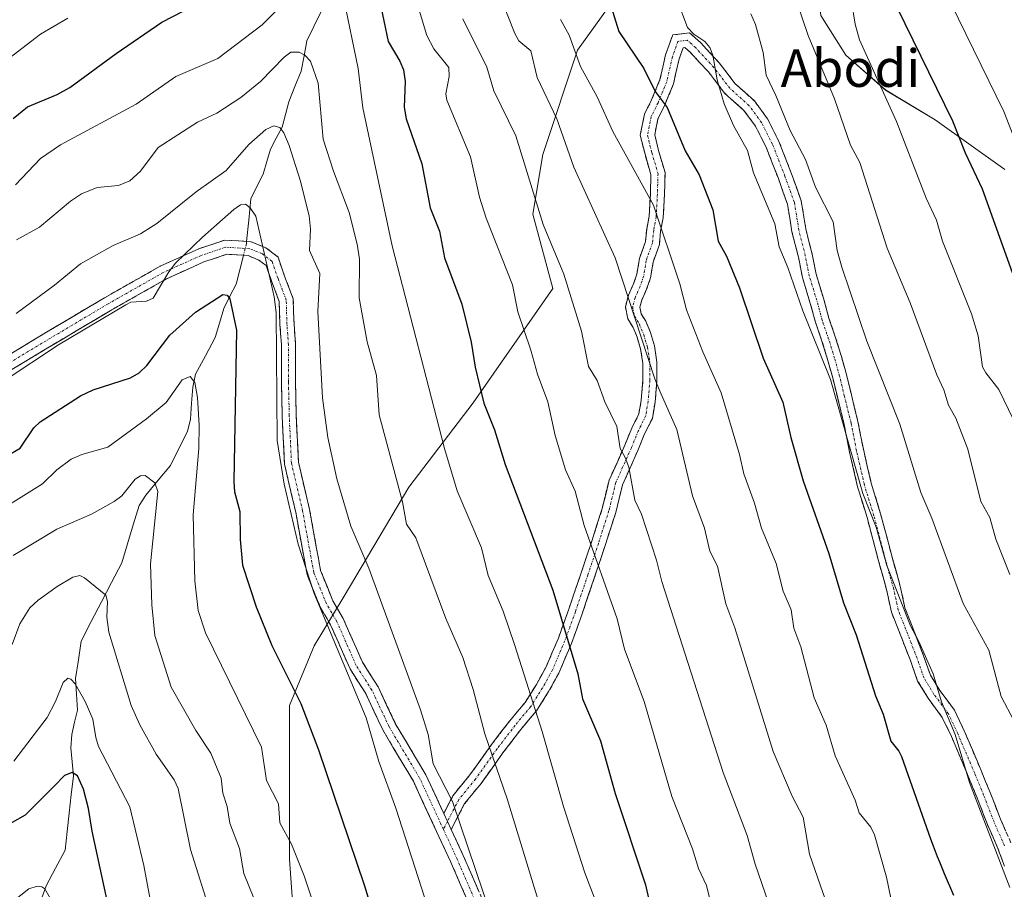
# Model space of a CAD drawing. Units: metres. Extents: x 658030 to 661483, y 4755700 to 4758092.
# Drawn here: x 658468 to 658678, y 4756597 to 4756782 of the extents above; entities that cross this region are included whole.
import ezdxf
from ezdxf.enums import TextEntityAlignment as Align

# ---------------------------------------------------------------- set-up
doc = ezdxf.new("R2010")
doc.units = ezdxf.units.M
doc.header["$MEASUREMENT"] = 0
doc.linetypes.add('TRAZO_Y_PUNTO', pattern=[1, 0.5, -0.25, 0, -0.25])
doc.linetypes.add('TRAZOSX2', pattern=[1.5, 1, -0.5])
for name, color, linetype, lineweight in [('Arbolado forestal CxS', 92, 'Continuous', 0), ('Camino', 19, 'TRAZOSX2', 0), ('Camino Cxs', 19, 'Continuous', 0), ('Camino eje', 19, 'TRAZO_Y_PUNTO', 0), ('Corriente natural lineal', 142, 'Continuous', 13), ('Corriente natural lineal oculto', 19, 'TRAZO_Y_PUNTO', 13), ('Curva de nivel maestra', 36, 'Continuous', 30), ('Curva de nivel normal', 36, 'Continuous', 0), ('Pastizal CxS', 92, 'Continuous', 0), ('Texto cartográfico', 19, 'Continuous', 0)]:
    doc.layers.add(name, color=color, linetype=linetype, lineweight=lineweight)
doc.styles.add('Arial', font='txt', dxfattribs={"height": 0.2})

# ---------------------------------------------------------------- blocks, each defined once
blk = doc.blocks.new('*U152')
at = {"layer": 'Pastizal CxS', "color": 92, "linetype": 'Continuous', "lineweight": 0}
blk.add_polyline3d([(658526.88, 4756588.42, 1318.27), (658525.82, 4756603.23, 1319.73), (658525.82, 4756625.46, 1322.99), (658525.82, 4756636.04, 1324.53), (658531.11, 4756648.74, 1328.59), (658537.46, 4756659.32, 1332.71), (658551.22, 4756682.61, 1341.47), (658564.98, 4756700.6, 1349.46), (658581.91, 4756724.94, 1359.11), (658577.68, 4756740.82, 1359.86), (658579.79, 4756753.52, 1362.9), (658587.2, 4756775.74, 1370.71), (658597.79, 4756790.56, 1377.84), (658608.37, 4756799.02, 1382.16), (658618.95, 4756804.32, 1387.21), (658627.42, 4756804.32, 1391.32), (658634.83, 4756799.02, 1393.51), (658638, 4756792.67, 1393.33), (658639.06, 4756783.15, 1392.57), (658644.35, 4756774.68, 1393.49), (658652.82, 4756767.27, 1395.56), (658663.4, 4756760.92, 1399.06), (658678.22, 4756750.34, 1403.35)], dxfattribs=at)
blk = doc.blocks.new('*U157')
at = {"layer": 'Arbolado forestal CxS', "color": 92, "linetype": 'Continuous', "lineweight": 0}
blk.add_polyline3d([(658678.2191, 4756750.3407, 1403.3542), (658663.4025, 4756760.9239, 1399.0592), (658652.8191, 4756767.2741, 1395.5619), (658644.3523, 4756774.6823, 1393.4869), (658639.0607, 4756783.1491, 1392.5663), (658638.0023, 4756792.6741, 1393.3289), (658634.8273, 4756799.0241, 1393.513), (658627.4191, 4756804.3157, 1391.3192), (658618.9523, 4756804.3157, 1387.2108), (658608.3689, 4756799.0241, 1382.1559), (658597.7857, 4756790.5573, 1377.8442), (658587.2023, 4756775.7407, 1370.705), (658579.7939, 4756753.5157, 1362.896), (658577.6773, 4756740.8157, 1359.865), (658581.9107, 4756724.9405, 1359.1139), (658564.9773, 4756700.5989, 1349.4596), (658551.2189, 4756682.6071, 1341.4668), (658537.4605, 4756659.3237, 1332.707), (658531.1105, 4756648.7405, 1328.5882), (658525.8189, 4756636.0405, 1324.5272), (658525.8189, 4756625.4571, 1322.9861), (658525.8189, 4756603.2321, 1319.7317), (658526.8771, 4756588.4153, 1318.2677)], dxfattribs=at)
blk = doc.blocks.new('*U167')
at = {"layer": 'Curva de nivel normal', "color": 36, "linetype": 'Continuous', "lineweight": 0}
blk.add_polyline3d([(658563.43, 4756805.73, 1365), (658573.82, 4756779.34, 1365), (658574.7, 4756777.72, 1365), (658577.23, 4756775.59, 1365), (658578.59, 4756769.92, 1365), (658582.77, 4756761.13, 1365), (658586.41, 4756750.81, 1365), (658595.22, 4756731.49, 1365), (658603.65, 4756705.7, 1365), (658604.76, 4756703.04, 1365), (658608.33, 4756694.87, 1365), (658611.7, 4756680.71, 1365), (658614.22, 4756673.83, 1365), (658615.37, 4756668.98, 1365), (658617.01, 4756665.75, 1365), (658618.81, 4756657.68, 1365), (658620.74, 4756652.62, 1365), (658628.86, 4756626.25, 1365), (658632.9, 4756616.74, 1365), (658635.27, 4756612.21, 1365), (658636.66, 4756604.33, 1365), (658642.25, 4756588.24, 1365)], dxfattribs=at)
blk = doc.blocks.new('*U187')
at = {"layer": 'Curva de nivel normal', "color": 36, "linetype": 'Continuous', "lineweight": 0}
blk.add_polyline3d([(658562.77, 4756782.47, 1360), (658567.85, 4756772.12, 1360), (658569.34, 4756767.12, 1360), (658574.03, 4756757.53, 1360), (658579.87, 4756738.57, 1360), (658584.29, 4756728.02, 1360), (658588.02, 4756715.84, 1360), (658589.54, 4756708.32, 1360), (658591.39, 4756705.34, 1360), (658593.04, 4756700.78, 1360), (658595.6, 4756695.5, 1360), (658596.31, 4756690.84, 1360), (658597.32, 4756688.92, 1360), (658598.16, 4756686.83, 1360), (658599.38, 4756679.8, 1360), (658600.85, 4756676.83, 1360), (658604.04, 4756667.02, 1360), (658605.17, 4756662.45, 1360), (658618.24, 4756621.77, 1360), (658623.33, 4756608.33, 1360), (658625.02, 4756602.19, 1360), (658630.03, 4756587.77, 1360)], dxfattribs=at)
blk = doc.blocks.new('*U193')
at = {"layer": 'Curva de nivel normal', "color": 36, "linetype": 'Continuous', "lineweight": 0}
for points in [[(658591.32, 4756593.66, 1345), (658588.74, 4756600.35, 1345), (658584.23, 4756614.5, 1345), (658579.69, 4756630.47, 1345), (658573.87, 4756648.82, 1345), (658571.32, 4756656.15, 1345), (658568.14, 4756663.79, 1345), (658566.71, 4756669.68, 1345), (658561.58, 4756681.81, 1345), (658558.86, 4756690.81, 1345), (658547.71, 4756734.03, 1345), (658541.48, 4756763.47, 1345), (658540.46, 4756771.83, 1345), (658537.42, 4756786.7, 1345)], [(658528.06, 4756789.21, 1345), (658520.01, 4756781.19, 1345), (658510.56, 4756774, 1345), (658501.64, 4756770.15, 1345), (658493.13, 4756764.26, 1345), (658477.02, 4756755.59, 1345), (658472.8, 4756752.69, 1345), (658467.46, 4756747.05, 1345)]]:
    blk.add_polyline3d(points, dxfattribs=at)
blk = doc.blocks.new('*U203')
at = {"layer": 'Curva de nivel normal', "color": 36, "linetype": 'Continuous', "lineweight": 0}
blk.add_polyline3d([(658583.59, 4756782.31, 1370), (658585.45, 4756778.94, 1370), (658587.84, 4756772.26, 1370), (658591.38, 4756765.85, 1370), (658594.73, 4756758.43, 1370), (658603.39, 4756742.75, 1370), (658608.98, 4756725.96, 1370), (658610.43, 4756720.42, 1370), (658613.91, 4756711.41, 1370), (658617.77, 4756702.68, 1370), (658621.71, 4756689.58, 1370), (658622.61, 4756685.4, 1370), (658624.91, 4756679.21, 1370), (658626.39, 4756673.84, 1370), (658629.49, 4756666.29, 1370), (658631.03, 4756660.4, 1370), (658632.72, 4756656.43, 1370), (658633.3, 4756652.54, 1370), (658634.8, 4756648.53, 1370), (658637.65, 4756637.67, 1370), (658640.15, 4756631.83, 1370), (658642.1, 4756625.3, 1370), (658646.36, 4756615.87, 1370), (658647.23, 4756613.14, 1370), (658649.67, 4756610.07, 1370), (658650.46, 4756608.46, 1370), (658653.02, 4756599.43, 1370), (658654.85, 4756590.5, 1370)], dxfattribs=at)
blk = doc.blocks.new('*U213')
at = {"layer": 'Curva de nivel normal', "color": 36, "linetype": 'Continuous', "lineweight": 0}
for points in [[(658459.48, 4756769.04, 1355), (658472.75, 4756779.17, 1355), (658478.61, 4756782.62, 1355)], [(658550.73, 4756793.3, 1355), (658555.06, 4756778.89, 1355), (658556.58, 4756776.06, 1355), (658559.79, 4756772.09, 1355), (658559.85, 4756770.17, 1355), (658559.13, 4756766.46, 1355), (658559.35, 4756765.13, 1355), (658564.38, 4756752.99, 1355), (658566.34, 4756744.42, 1355), (658567.71, 4756739.98, 1355), (658573.33, 4756725.73, 1355), (658574.46, 4756719.97, 1355), (658577.27, 4756711.83, 1355), (658578.66, 4756706.7, 1355), (658580.89, 4756700.75, 1355), (658582.43, 4756693.58, 1355), (658584.66, 4756686.29, 1355), (658586.71, 4756681.76, 1355), (658588.59, 4756674.42, 1355), (658595.67, 4756654.53, 1355), (658597.23, 4756648.08, 1355), (658601.43, 4756636.86, 1355), (658607.28, 4756616.66, 1355), (658611.72, 4756605.48, 1355), (658612.97, 4756601.32, 1355), (658614.66, 4756597.69, 1355), (658616.32, 4756591.06, 1355)]]:
    blk.add_polyline3d(points, dxfattribs=at)
blk = doc.blocks.new('*U221')
at = {"layer": 'Curva de nivel normal', "color": 36, "linetype": 'Continuous', "lineweight": 0}
blk.add_polyline3d([(658467.64, 4756735.33, 1340), (658472.54, 4756738.02, 1340), (658479.16, 4756743.56, 1340), (658481.53, 4756745.14, 1340), (658484.86, 4756746.48, 1340), (658489.37, 4756746.88, 1340), (658491.78, 4756747.89, 1340), (658494.05, 4756750, 1340), (658497.87, 4756754.98, 1340), (658506.19, 4756760.38, 1340), (658510.35, 4756762.3, 1340), (658515.49, 4756765.7, 1340), (658519.67, 4756769.05, 1340), (658524.7, 4756774.28, 1340), (658526.1, 4756775.32, 1340), (658527.89, 4756775.32, 1340), (658529.06, 4756774.67, 1340), (658530.3, 4756773.42, 1340), (658531.93, 4756768.7, 1340), (658532.99, 4756756.78, 1340), (658535.17, 4756749.99, 1340), (658538.56, 4756741.14, 1340), (658540.28, 4756734.42, 1340), (658540.71, 4756731.23, 1340), (658540.66, 4756722.95, 1340), (658542.4, 4756713.58, 1340), (658544.38, 4756706.42, 1340), (658544.95, 4756698.03, 1340), (658549.9, 4756679.43, 1340), (658550.77, 4756674.7, 1340), (658552.76, 4756671.79, 1340), (658559.14, 4756654.61, 1340), (658562.76, 4756646.25, 1340), (658564.96, 4756639.42, 1340), (658567.47, 4756630.03, 1340), (658572.31, 4756615.95, 1340), (658579.49, 4756592.17, 1340)], dxfattribs=at)
blk = doc.blocks.new('*U229')
at = {"layer": 'Curva de nivel normal', "color": 36, "linetype": 'Continuous', "lineweight": 0}
blk.add_polyline3d([(658570.41, 4756586.35, 1335), (658560.58, 4756615.6, 1335), (658556.45, 4756623.59, 1335), (658555.39, 4756629.88, 1335), (658553.77, 4756635.11, 1335), (658542.72, 4756665.32, 1335), (658538.93, 4756674.28, 1335), (658535.94, 4756684.34, 1335), (658533.98, 4756693.16, 1335), (658532.84, 4756701.66, 1335), (658531.83, 4756720.06, 1335), (658532.3, 4756728.18, 1335), (658530.08, 4756733.04, 1335), (658530.28, 4756737.58, 1335), (658529.99, 4756740.42, 1335), (658528.07, 4756748.04, 1335), (658525.73, 4756755.42, 1335), (658524.64, 4756758.13, 1335), (658523.78, 4756759.27, 1335), (658522.47, 4756759.62, 1335), (658520.8, 4756758.87, 1335), (658517.16, 4756755.68, 1335), (658512.3, 4756750.09, 1335), (658505.92, 4756745.57, 1335), (658497.59, 4756738.82, 1335), (658494.11, 4756736.62, 1335), (658488.22, 4756734.15, 1335), (658481.29, 4756730.23, 1335), (658475.75, 4756725.67, 1335), (658467.58, 4756719.64, 1335)], dxfattribs=at)
blk = doc.blocks.new('*U240')
at = {"layer": 'Curva de nivel maestra', "color": 36, "linetype": 'Continuous', "lineweight": 30}
for points in [[(658466.93, 4756761.16, 1350), (658470.03, 4756763.67, 1350), (658476.31, 4756766.3, 1350), (658479.03, 4756767.8, 1350), (658488.86, 4756775.08, 1350), (658498.64, 4756781.77, 1350), (658510.07, 4756787.7, 1350)], [(658544.1, 4756790.89, 1350), (658546.82, 4756777.58, 1350), (658549.37, 4756773.4, 1350), (658550.12, 4756771.57, 1350), (658550.5, 4756769.08, 1350), (658550.28, 4756763.59, 1350), (658550.72, 4756761.11, 1350), (658554.01, 4756751.54, 1350), (658555.78, 4756742.14, 1350), (658557.78, 4756737.16, 1350), (658558.83, 4756731.49, 1350), (658562.55, 4756721.61, 1350), (658564.51, 4756713.48, 1350), (658565.41, 4756708.21, 1350), (658567.26, 4756700.51, 1350), (658569.53, 4756694.81, 1350), (658571.76, 4756687.42, 1350), (658581.95, 4756660.61, 1350), (658587.24, 4756642.82, 1350), (658588.27, 4756637.43, 1350), (658592.07, 4756628.48, 1350), (658595.25, 4756617.26, 1350), (658601.66, 4756597.81, 1350), (658603.12, 4756591.49, 1350)]]:
    blk.add_polyline3d(points, dxfattribs=at)

msp = doc.modelspace()

# ---------------------------------------------------------------- linework, layer by layer
at = {"layer": 'Arbolado forestal CxS', "color": 92, "linetype": 'Continuous', "lineweight": 0}
msp.add_polyline3d([(658678.22, 4756750.34, 1403.35), (658663.4, 4756760.92, 1399.06), (658652.82, 4756767.27, 1395.56), (658644.35, 4756774.68, 1393.49), (658639.06, 4756783.15, 1392.57), (658638, 4756792.67, 1393.33), (658634.83, 4756799.02, 1393.51), (658627.42, 4756804.32, 1391.32), (658618.95, 4756804.32, 1387.21), (658608.37, 4756799.02, 1382.16), (658597.79, 4756790.56, 1377.84), (658587.2, 4756775.74, 1370.71), (658579.79, 4756753.52, 1362.9), (658577.68, 4756740.82, 1359.86), (658581.91, 4756724.94, 1359.11), (658564.98, 4756700.6, 1349.46), (658551.22, 4756682.61, 1341.47), (658537.46, 4756659.32, 1332.71), (658531.11, 4756648.74, 1328.59), (658525.82, 4756636.04, 1324.53), (658525.82, 4756625.46, 1322.99), (658525.82, 4756603.23, 1319.73), (658526.88, 4756588.42, 1318.27)], dxfattribs=at)
at = {"layer": 'Camino', "color": 19, "linetype": 'TRAZOSX2', "lineweight": 0}
for points in [[(658558.69, 4756613.04), (658560.63, 4756616.8), (658564.27, 4756621.25), (658568.88, 4756627.71), (658572.75, 4756632.78), (658576.02, 4756636.7), (658578.46, 4756640.55), (658580.51, 4756644.28), (658583.11, 4756650.39), (658585.34, 4756656.55), (658587.98, 4756664.34), (658590.23, 4756671.07), (658592.46, 4756678.03), (658593.93, 4756684.06), (658597.29, 4756691.57), (658598.75, 4756695.17), (658600.27, 4756698.2), (658600.75, 4756701.09), (658601.13, 4756705.47), (658601.13, 4756708.98), (658600.64, 4756712.08), (658599.9, 4756714.55), (658599.04, 4756716.62), (658597.91, 4756718.47), (658597.39, 4756721.06), (658598.04, 4756723.5), (658599.12, 4756725.93), (658599.85, 4756728), (658600.38, 4756731.31), (658601.69, 4756734.96), (658601.94, 4756737.63), (658602.46, 4756740.37), (658602.72, 4756745.15), (658602.85, 4756749.26), (658601.58, 4756753.56), (658600.57, 4756757.62), (658601.47, 4756762.11), (658602.99, 4756765.16), (658604.77, 4756769.49), (658605.95, 4756774.74), (658607.49, 4756779), (658611.06, 4756779.47), (658613.4, 4756777.38), (658617.41, 4756773.04), (658620.75, 4756768.65), (658624.89, 4756764.94), (658627.7, 4756761.11), (658630.12, 4756756.28), (658632.8, 4756749.42), (658634.86, 4756743.66), (658635.83, 4756737.67), (658637.2, 4756732.29), (658638.04, 4756727.99), (658639.61, 4756722.86), (658640.77, 4756718.65), (658642.13, 4756714.65), (658643.42, 4756710.48), (658644.49, 4756706.62), (658645.55, 4756702.26), (658646.94, 4756696.62), (658648.1, 4756690.69), (658649.78, 4756683.46), (658651.78, 4756676.92), (658654.22, 4756667.69), (658656.03, 4756661.2), (658656.97, 4756656.83), (658658.51, 4756652.92), (658660.95, 4756646.65), (658662.39, 4756642.54), (658664.39, 4756639.25), (658667.51, 4756635.06), (658669.59, 4756630.66), (658673.21, 4756622.16), (658675.12, 4756617.48), (658677.34, 4756611.78), (658679.57, 4756606.68)], [(658678.16, 4756601.75), (658676.78, 4756605.57), (658674.56, 4756610.64), (658672.33, 4756616.37), (658670.44, 4756621), (658666.86, 4756629.43), (658664.92, 4756633.5), (658661.9, 4756637.57), (658659.66, 4756641.26), (658658.14, 4756645.61), (658655.72, 4756651.83), (658654.08, 4756655.96), (658653.12, 4756660.48), (658651.33, 4756666.91), (658648.9, 4756676.1), (658646.88, 4756682.68), (658645.17, 4756690.06), (658644.01, 4756695.97), (658642.64, 4756701.55), (658641.58, 4756705.87), (658640.54, 4756709.63), (658639.28, 4756713.72), (658637.9, 4756717.76), (658636.73, 4756722.02), (658635.12, 4756727.26), (658634.27, 4756731.63), (658632.89, 4756737.06), (658631.95, 4756742.91), (658629.99, 4756748.37), (658627.38, 4756755.06), (658625.14, 4756759.54), (658622.66, 4756762.91), (658618.54, 4756766.61), (658615.11, 4756771.11), (658611.29, 4756775.24), (658610.09, 4756776.32), (658609.69, 4756776.26), (658608.84, 4756773.9), (658607.64, 4756768.58), (658605.72, 4756763.91), (658604.33, 4756761.13), (658603.64, 4756757.69), (658604.48, 4756754.34), (658605.86, 4756749.65), (658605.72, 4756745.02), (658605.45, 4756740.01), (658604.91, 4756737.2), (658604.64, 4756734.31), (658603.3, 4756730.56), (658602.77, 4756727.25), (658601.91, 4756724.82), (658600.88, 4756722.49), (658600.47, 4756720.96), (658600.75, 4756719.58), (658601.73, 4756717.99), (658602.73, 4756715.56), (658603.57, 4756712.75), (658604.13, 4756709.22), (658604.13, 4756705.33), (658603.73, 4756700.71), (658603.15, 4756697.26), (658601.49, 4756693.93), (658600.05, 4756690.39), (658596.78, 4756683.08), (658595.35, 4756677.21), (658593.08, 4756670.14), (658590.83, 4756663.38), (658588.18, 4756655.56), (658585.91, 4756649.29), (658583.21, 4756642.96), (658581.04, 4756639.02), (658578.45, 4756634.93), (658575.1, 4756630.91), (658571.3, 4756625.93), (658566.65, 4756619.42), (658563.15, 4756615.14), (658560.28, 4756609.59)], [(658457.78, 4756705.8), (658472.29, 4756714.57), (658486.44, 4756722.99), (658498.26, 4756729.7), (658506.49, 4756733.41), (658512.07, 4756735.27), (658517.69, 4756734.92), (658520.81, 4756733.64), (658523.38, 4756731.66), (658524.79, 4756727.6), (658526.62, 4756722.78), (658526.79, 4756717.33), (658527.11, 4756713.02), (658527.11, 4756705.04), (658527.26, 4756697.93), (658527.73, 4756687.93), (658530.09, 4756677.86), (658531.53, 4756669.89), (658532.45, 4756664.8), (658535.05, 4756658.38), (658537.26, 4756654.59), (658541.38, 4756645.25), (658544.7, 4756640.03), (658548.36, 4756632.23), (658554.88, 4756621.27), (658558.69, 4756613.04)], [(658566.47, 4756588.19), (658560.12, 4756602.81), (658552.22, 4756619.87), (658545.71, 4756630.82), (658542.07, 4756638.58), (658538.73, 4756643.83), (658534.59, 4756653.22), (658532.35, 4756657.05), (658529.56, 4756663.96), (658528.58, 4756669.36), (658527.15, 4756677.26), (658524.75, 4756687.51), (658524.27, 4756697.83), (658524.11, 4756705.01), (658524.11, 4756712.91), (658523.79, 4756717.17), (658523.64, 4756722.19), (658521.97, 4756726.58), (658520.84, 4756729.83), (658519.29, 4756731.02), (658517.01, 4756731.96), (658512.47, 4756732.24), (658507.58, 4756730.61), (658499.62, 4756727.02), (658487.94, 4756720.4), (658473.83, 4756711.99), (658459.45, 4756703.3)], [(658560.28, 4756609.59), (658562.85, 4756604.04), (658569.2, 4756589.44), (658573.97, 4756579.59), (658581.43, 4756561.64), (658589.04, 4756544.99), (658596.8, 4756527.9), (658605.33, 4756512.73), (658612.51, 4756500.44), (658616.99, 4756490.04), (658621.09, 4756480.9), (658625.78, 4756472.15), (658633.77, 4756461.5), (658644.51, 4756449.49), (658654.65, 4756438.56), (658664.91, 4756427.98), (658676.59, 4756416.94), (658686.07, 4756409.98)]]:
    msp.add_lwpolyline(points, dxfattribs=at)
at = {"layer": 'Camino Cxs', "color": 19, "linetype": 'Continuous', "lineweight": 0}
msp.add_lwpolyline([(658558.69, 4756613.04), (658560.28, 4756609.59)], dxfattribs=at)
for points in [[(658678.16, 4756601.75, 1379.98), (658676.78, 4756605.57, 1380.06), (658675.67, 4756608.1, 1380.06), (658674.56, 4756610.64, 1380.02), (658673.45, 4756613.5, 1380), (658672.33, 4756616.37, 1379.93), (658671.39, 4756618.68, 1379.9), (658670.44, 4756621, 1379.85), (658668.65, 4756625.22, 1379.71), (658666.86, 4756629.43, 1379.38), (658664.92, 4756633.5, 1379.45), (658663.41, 4756635.54, 1379.12), (658661.9, 4756637.57, 1378.72), (658659.66, 4756641.26, 1378.51), (658658.14, 4756645.61, 1378.64), (658656.93, 4756648.72, 1378.62), (658655.72, 4756651.83, 1378.62), (658654.08, 4756655.96, 1378.66), (658653.12, 4756660.48, 1379.02), (658652.22, 4756663.7, 1379.24), (658651.33, 4756666.91, 1379.25), (658650.11, 4756671.5, 1379.26), (658648.9, 4756676.1, 1379.41), (658647.89, 4756679.39, 1379.39), (658646.88, 4756682.68, 1379.49), (658646.02, 4756686.37, 1379.8), (658645.17, 4756690.06, 1379.89), (658644.59, 4756693.02, 1379.77), (658644.01, 4756695.97, 1379.93), (658643.32, 4756698.76, 1380.06), (658642.64, 4756701.55, 1379.99), (658641.58, 4756705.87, 1380.03), (658640.54, 4756709.63, 1380.3), (658639.28, 4756713.72, 1380.56), (658637.9, 4756717.76, 1380.6), (658636.73, 4756722.02, 1380.91), (658635.93, 4756724.64, 1381.02), (658635.12, 4756727.26, 1381.03), (658634.27, 4756731.63, 1381.13), (658633.58, 4756734.35, 1381.19), (658632.89, 4756737.06, 1381.26), (658632.42, 4756739.98, 1381.52), (658631.95, 4756742.91, 1381.9), (658630.97, 4756745.64, 1381.85), (658629.99, 4756748.37, 1381.77), (658628.68, 4756751.72, 1381.93), (658627.38, 4756755.06, 1381.77), (658626.26, 4756757.3, 1381.4), (658625.14, 4756759.54, 1381.39), (658622.66, 4756762.91, 1381.25), (658620.6, 4756764.76, 1380.75), (658618.54, 4756766.61, 1380.24), (658616.83, 4756768.86, 1379.89), (658615.11, 4756771.11, 1379.28), (658613.2, 4756773.17, 1378.41), (658611.29, 4756775.24, 1378.16), (658610.09, 4756776.32, 1378.32), (658609.69, 4756776.26, 1378.22), (658608.84, 4756773.9, 1377.26), (658608.24, 4756771.24, 1376.65), (658607.64, 4756768.58, 1375.95), (658606.68, 4756766.25, 1375.32), (658605.72, 4756763.91, 1374.72), (658604.33, 4756761.13, 1373.67), (658603.64, 4756757.69, 1372.63), (658604.48, 4756754.34, 1372.27), (658605.86, 4756749.65, 1372.16), (658605.72, 4756745.02, 1371.07), (658605.59, 4756742.52, 1370.51), (658605.45, 4756740.01, 1370.1), (658604.91, 4756737.2, 1369.51), (658604.64, 4756734.31, 1369.02), (658603.3, 4756730.56, 1367.93), (658602.77, 4756727.25, 1367.27), (658601.91, 4756724.82, 1366.49), (658600.88, 4756722.49, 1365.78), (658600.47, 4756720.96, 1365.52), (658600.75, 4756719.58, 1365.54), (658601.73, 4756717.99, 1365.8), (658602.73, 4756715.56, 1365.9), (658603.57, 4756712.75, 1365.85), (658604.13, 4756709.22, 1365.58), (658604.13, 4756705.33, 1365.05), (658603.73, 4756700.71, 1364.05), (658603.15, 4756697.26, 1363.14), (658601.49, 4756693.93, 1361.93), (658600.05, 4756690.39, 1361.28), (658598.41, 4756686.74, 1360.38), (658596.78, 4756683.08, 1359.21), (658596.07, 4756680.15, 1358.43), (658595.35, 4756677.21, 1357.68), (658594.21, 4756673.68, 1356.76), (658593.08, 4756670.14, 1356.03), (658591.95, 4756666.76, 1355.11), (658590.83, 4756663.38, 1353.98), (658589.5, 4756659.47, 1352.97), (658588.18, 4756655.56, 1351.77), (658587.04, 4756652.42, 1350.8), (658585.91, 4756649.29, 1349.97), (658584.56, 4756646.12, 1348.95), (658583.21, 4756642.96, 1347.83), (658581.04, 4756639.02, 1346.4), (658578.45, 4756634.93, 1344.95), (658576.77, 4756632.92, 1343.84), (658575.1, 4756630.91, 1342.88), (658573.2, 4756628.42, 1341.83), (658571.3, 4756625.93, 1340.82), (658568.98, 4756622.68, 1339.37), (658566.65, 4756619.42, 1338.07), (658564.9, 4756617.28, 1336.97), (658563.15, 4756615.14, 1335.81), (658561.72, 4756612.37, 1334.72), (658560.28, 4756609.59, 1333.82), (658558.69, 4756613.04, 1333.68), (658560.63, 4756616.8, 1334.94), (658562.45, 4756619.02, 1336.02), (658564.27, 4756621.25, 1337.15), (658566.58, 4756624.48, 1338.52), (658568.88, 4756627.71, 1339.95), (658570.82, 4756630.25, 1341.14), (658572.75, 4756632.78, 1342.23), (658574.39, 4756634.74, 1343.13), (658576.02, 4756636.7, 1344.08), (658578.46, 4756640.55, 1345.67), (658580.51, 4756644.28, 1347.01), (658581.81, 4756647.33, 1348.17), (658583.11, 4756650.39, 1349.07), (658584.23, 4756653.47, 1349.79), (658585.34, 4756656.55, 1350.64), (658586.66, 4756660.44, 1351.78), (658587.98, 4756664.34, 1352.95), (658589.11, 4756667.71, 1354.01), (658590.23, 4756671.07, 1354.95), (658591.34, 4756674.55, 1355.83), (658592.46, 4756678.03, 1356.74), (658593.2, 4756681.04, 1357.62), (658593.93, 4756684.06, 1358.41), (658595.61, 4756687.81, 1359.36), (658597.29, 4756691.57, 1360.14), (658598.75, 4756695.17, 1361), (658600.27, 4756698.2, 1362.1), (658600.75, 4756701.09, 1362.88), (658601.13, 4756705.47, 1363.89), (658601.13, 4756708.98, 1364.46), (658600.64, 4756712.08, 1364.6), (658599.9, 4756714.55, 1364.61), (658599.04, 4756716.62, 1364.55), (658597.91, 4756718.47, 1364.37), (658597.39, 4756721.06, 1364.37), (658598.04, 4756723.5, 1364.8), (658599.12, 4756725.93, 1365.52), (658599.85, 4756728, 1366.09), (658600.38, 4756731.31, 1366.74), (658601.69, 4756734.96, 1367.75), (658601.94, 4756737.63, 1368.3), (658602.46, 4756740.37, 1369.12), (658602.72, 4756745.15, 1370.19), (658602.85, 4756749.26, 1370.87), (658601.58, 4756753.56, 1371.07), (658600.57, 4756757.62, 1371.59), (658601.47, 4756762.11, 1372.96), (658602.99, 4756765.16, 1374.13), (658604.77, 4756769.49, 1375.37), (658605.36, 4756772.11, 1376.1), (658605.95, 4756774.74, 1376.94), (658607.49, 4756779, 1378.48), (658611.06, 4756779.47, 1379.56), (658613.4, 4756777.38, 1379.69), (658615.4, 4756775.21, 1379.94), (658617.41, 4756773.04, 1380.51), (658619.08, 4756770.85, 1380.92), (658620.75, 4756768.65, 1381.24), (658622.82, 4756766.8, 1381.99), (658624.89, 4756764.94, 1382.59), (658627.7, 4756761.11, 1382.84), (658628.91, 4756758.7, 1382.87), (658630.12, 4756756.28, 1383.21), (658631.46, 4756752.85, 1383.35), (658632.8, 4756749.42, 1383.11), (658633.83, 4756746.54, 1383.06), (658634.86, 4756743.66, 1382.82), (658635.35, 4756740.66, 1382.61), (658635.83, 4756737.67, 1382.46), (658636.51, 4756734.98, 1382.38), (658637.2, 4756732.29, 1382.45), (658638.04, 4756727.99, 1382.46), (658638.82, 4756725.42, 1382.36), (658639.61, 4756722.86, 1382.25), (658640.77, 4756718.65, 1382.14), (658642.13, 4756714.65, 1382.08), (658643.42, 4756710.48, 1381.75), (658644.49, 4756706.62, 1381.4), (658645.55, 4756702.26, 1381.19), (658646.24, 4756699.44, 1381.33), (658646.94, 4756696.62, 1381.29), (658647.52, 4756693.65, 1381.07), (658648.1, 4756690.69, 1381.14), (658648.94, 4756687.07, 1381.15), (658649.78, 4756683.46, 1381.11), (658650.78, 4756680.19, 1381.13), (658651.78, 4756676.92, 1380.99), (658653, 4756672.31, 1380.49), (658654.22, 4756667.69, 1380.48), (658655.13, 4756664.45, 1380.33), (658656.03, 4756661.2, 1380.16), (658656.97, 4756656.83, 1379.88), (658658.51, 4756652.92, 1379.85), (658659.73, 4756649.79, 1379.73), (658660.95, 4756646.65, 1379.64), (658662.39, 4756642.54, 1379.59), (658664.39, 4756639.25, 1379.84), (658665.95, 4756637.15, 1380.18), (658667.51, 4756635.06, 1380.53), (658669.59, 4756630.66, 1380.72), (658671.4, 4756626.41, 1380.92), (658673.21, 4756622.16, 1381.1), (658674.16, 4756619.82, 1381.09), (658675.12, 4756617.48, 1381.11), (658676.23, 4756614.63, 1381.25), (658677.34, 4756611.78, 1381.26), (658678.45, 4756609.23, 1381.28)], [(658465.03, 4756710.18, 1331.63), (658468.66, 4756712.37, 1331.49), (658472.29, 4756714.57, 1331.6), (658475.83, 4756716.67, 1331.82), (658479.36, 4756718.78, 1331.7), (658482.9, 4756720.88, 1331.49), (658486.44, 4756722.99, 1331.39), (658490.38, 4756725.23, 1331.3), (658494.32, 4756727.46, 1331.38), (658498.26, 4756729.7, 1330.98), (658502.37, 4756731.55, 1330.09), (658506.49, 4756733.41, 1328.93), (658509.28, 4756734.34, 1328.8), (658512.07, 4756735.27, 1328.6), (658514.88, 4756735.1, 1328.57), (658517.69, 4756734.92, 1328.96), (658520.81, 4756733.64, 1329.88), (658523.38, 4756731.66, 1330.93), (658524.79, 4756727.6, 1331.23), (658525.71, 4756725.19, 1331.48), (658526.62, 4756722.78, 1331.87), (658526.7, 4756720.05, 1331.78), (658526.79, 4756717.33, 1331.7), (658527.11, 4756713.02, 1331.75), (658527.11, 4756709.03, 1331.8), (658527.11, 4756705.04, 1331.87), (658527.19, 4756701.49, 1331.93), (658527.26, 4756697.93, 1331.94), (658527.42, 4756694.6, 1331.97), (658527.58, 4756691.26, 1331.85), (658527.73, 4756687.93, 1331.65), (658528.52, 4756684.57, 1331.68), (658529.31, 4756681.22, 1331.77), (658530.09, 4756677.86, 1331.91), (658530.81, 4756673.88, 1331.59), (658531.53, 4756669.89, 1331.52), (658531.99, 4756667.35, 1331.38), (658532.45, 4756664.8, 1331.12), (658533.75, 4756661.59, 1331.12), (658535.05, 4756658.38, 1331.1), (658537.26, 4756654.59, 1331.27), (658538.64, 4756651.48, 1331.4), (658540.01, 4756648.36, 1331.53), (658541.38, 4756645.25, 1331.43), (658543.04, 4756642.64, 1331.66), (658544.7, 4756640.03, 1331.96), (658546.53, 4756636.13, 1332.11), (658548.36, 4756632.23, 1332.3), (658550.54, 4756628.57, 1332.58), (658552.71, 4756624.92, 1333.13), (658554.88, 4756621.27, 1333.63), (658556.78, 4756617.15, 1333.73), (658558.69, 4756613.04, 1333.68), (658558.69, 4756613.04, 1333.68), (658560.28, 4756609.59, 1333.82), (658560.77, 4756608.54, 1333.86), (658562.85, 4756604.04, 1334.36), (658564.44, 4756600.39, 1334.6), (658566.03, 4756596.74, 1334.67)], [(658563.29, 4756595.5, 1333.48), (658561.7, 4756599.16, 1333.48), (658560.12, 4756602.81, 1333.18), (658558.14, 4756607.07, 1332.78), (658556.17, 4756611.34, 1332.53), (658554.19, 4756615.6, 1332.24), (658552.22, 4756619.87, 1331.92), (658550.05, 4756623.52, 1331.78), (658547.88, 4756627.17, 1331.34), (658545.71, 4756630.82, 1331), (658543.89, 4756634.7, 1330.86), (658542.07, 4756638.58, 1330.65), (658540.4, 4756641.2, 1330.42), (658538.73, 4756643.83, 1330.29), (658537.35, 4756646.96, 1330.29), (658535.97, 4756650.09, 1330.16), (658534.59, 4756653.22, 1330.12), (658532.35, 4756657.05, 1329.95), (658530.95, 4756660.51, 1329.92), (658529.56, 4756663.96, 1329.81), (658529.07, 4756666.66, 1330.02), (658528.58, 4756669.36, 1330.17), (658527.86, 4756673.31, 1330.35), (658527.15, 4756677.26, 1330.4), (658526.35, 4756680.67, 1330.34), (658525.55, 4756684.09, 1330.32), (658524.75, 4756687.51, 1330.2), (658524.59, 4756690.95, 1330.32), (658524.43, 4756694.39, 1330.38), (658524.27, 4756697.83, 1330.38), (658524.19, 4756701.42, 1330.38), (658524.11, 4756705.01, 1330.31), (658524.11, 4756708.96, 1330.21), (658524.11, 4756712.91, 1330.17), (658523.79, 4756717.17, 1329.94), (658523.71, 4756719.68, 1329.95), (658523.64, 4756722.19, 1330.06), (658521.97, 4756726.58, 1329.75), (658520.84, 4756729.83, 1329.68), (658519.29, 4756731.02, 1329.1), (658517.01, 4756731.96, 1328.29), (658512.47, 4756732.24, 1327.96), (658510.02, 4756731.43, 1327.94), (658507.58, 4756730.61, 1328.09), (658503.6, 4756728.82, 1328.82), (658499.62, 4756727.02, 1329.81), (658495.73, 4756724.81, 1330.39), (658491.83, 4756722.6, 1330.07), (658487.94, 4756720.4, 1330.03), (658484.42, 4756718.3, 1329.99), (658480.89, 4756716.19, 1330.37), (658477.36, 4756714.09, 1330.34), (658473.83, 4756711.99, 1330.18), (658470.24, 4756709.82, 1330.09), (658466.64, 4756707.65, 1330.29)]]:
    msp.add_polyline3d(points, dxfattribs=at)
at = {"layer": 'Camino eje', "color": 19, "linetype": 'TRAZO_Y_PUNTO', "lineweight": 0}
for points in [[(658678.17, 4756606.13), (658675.95, 4756611.21), (658673.73, 4756616.92), (658671.82, 4756621.58), (658668.22, 4756630.05), (658666.21, 4756634.28), (658663.14, 4756638.41), (658661.03, 4756641.9), (658659.55, 4756646.13), (658657.11, 4756652.38), (658655.52, 4756656.4), (658654.57, 4756660.84), (658652.77, 4756667.3), (658650.34, 4756676.51), (658648.33, 4756683.07), (658646.63, 4756690.37), (658645.47, 4756696.3), (658644.09, 4756701.91), (658643.04, 4756706.25), (658641.98, 4756710.06), (658640.71, 4756714.18), (658639.33, 4756718.21), (658638.17, 4756722.44), (658636.58, 4756727.62), (658635.73, 4756731.96), (658634.36, 4756737.36), (658633.41, 4756743.29), (658631.39, 4756748.9), (658628.75, 4756755.67), (658626.42, 4756760.33), (658623.77, 4756763.93), (658619.65, 4756767.63), (658616.26, 4756772.07), (658612.34, 4756776.31), (658610.57, 4756777.9), (658608.59, 4756777.63), (658607.4, 4756774.32), (658606.21, 4756769.03), (658604.35, 4756764.53), (658602.9, 4756761.62), (658602.11, 4756757.66), (658603.03, 4756753.95), (658604.35, 4756749.45), (658604.22, 4756745.09), (658603.96, 4756740.19), (658603.43, 4756737.41), (658603.16, 4756734.64), (658601.84, 4756730.93), (658601.31, 4756727.62), (658600.52, 4756725.38), (658599.46, 4756722.99), (658598.93, 4756721.01), (658599.33, 4756719.03), (658600.39, 4756717.31), (658601.31, 4756715.06), (658602.11, 4756712.41), (658602.63, 4756709.1), (658602.63, 4756705.4), (658602.24, 4756700.9), (658601.71, 4756697.73), (658600.12, 4756694.55), (658598.67, 4756690.98), (658595.36, 4756683.57), (658593.9, 4756677.62), (658591.65, 4756670.61), (658589.41, 4756663.86), (658586.76, 4756656.05), (658584.51, 4756649.84), (658581.86, 4756643.62), (658579.75, 4756639.78), (658577.23, 4756635.81), (658573.93, 4756631.85), (658570.09, 4756626.82), (658565.46, 4756620.34), (658561.89, 4756615.97), (658559.48, 4756611.31)], [(658558.61, 4756609.63), (658553.55, 4756620.57), (658547.04, 4756631.52), (658543.39, 4756639.3), (658540.05, 4756644.54), (658535.93, 4756653.91), (658533.7, 4756657.72), (658531, 4756664.38), (658530.05, 4756669.62), (658528.62, 4756677.56), (658526.24, 4756687.72), (658525.77, 4756697.88), (658525.61, 4756705.02), (658525.61, 4756712.96), (658525.29, 4756717.25), (658525.13, 4756722.49), (658523.38, 4756727.09), (658522.11, 4756730.74), (658520.05, 4756732.33), (658517.35, 4756733.44), (658512.27, 4756733.76), (658507.03, 4756732.01), (658498.94, 4756728.36), (658487.19, 4756721.69), (658473.06, 4756713.28), (658458.61, 4756704.55)], [(658559.48, 4756611.31), (658558.61, 4756609.63)], [(658558.61, 4756609.63), (658561.48, 4756603.42), (658567.83, 4756588.82), (658572.6, 4756578.98), (658580.06, 4756561.04), (658587.68, 4756544.37), (658595.46, 4756527.22), (658604.03, 4756511.98), (658611.17, 4756499.76), (658615.62, 4756489.44), (658619.75, 4756480.23), (658624.51, 4756471.34), (658632.6, 4756460.55), (658643.4, 4756448.48), (658653.56, 4756437.53), (658663.88, 4756426.89), (658675.63, 4756415.78), (658685.15, 4756408.8)]]:
    msp.add_lwpolyline(points, dxfattribs=at)
at = {"layer": 'Corriente natural lineal', "color": 142, "linetype": 'Continuous', "lineweight": 13}
for points in [[(658532.47, 4756783.89, 1343.2), (658531, 4756780.83, 1342.33), (658529.53, 4756777.78, 1341.2), (658528.93, 4756774.53, 1339.72), (658528.32, 4756771.28, 1338.64), (658526.99, 4756768, 1337.42), (658525.67, 4756764.72, 1336.72), (658524.95, 4756762.02, 1336.06), (658524.23, 4756759.32, 1335.19), (658523, 4756757, 1334.33), (658521.76, 4756754.68, 1333.55), (658520.98, 4756752.01, 1332.94), (658520.2, 4756749.33, 1332.31), (658518.89, 4756746.71, 1331.53), (658517.58, 4756744.09, 1330.37), (658517.14, 4756739.54, 1329.45), (658516.7, 4756734.98, 1328.62)], [(658516.03, 4756732.02, 1328.08), (658515.25, 4756728.95, 1327.5), (658514.47, 4756725.89, 1326.53), (658513.13, 4756723.28, 1325.3), (658511.8, 4756720.67, 1324.42), (658510.9, 4756717.57, 1323.76), (658510.01, 4756714.47, 1323.09), (658507.9, 4756710.57, 1321.8), (658505.79, 4756706.67, 1320.51), (658505.2, 4756703.92, 1320.12), (658504.97, 4756700.51, 1319.74), (658504.74, 4756697.11, 1319.26), (658504.08, 4756694.44, 1318.55), (658502.28, 4756690.83, 1317.5), (658500.48, 4756687.22, 1316.63), (658497.84, 4756684.07, 1315.35), (658495.2, 4756680.92, 1314.49), (658493.78, 4756678.68, 1313.87), (658492.55, 4756674.59, 1312.68), (658491.32, 4756670.51, 1311.68), (658490.1, 4756666.43, 1311.25), (658487.93, 4756662.27, 1310.59), (658485.77, 4756658.11, 1309.5), (658483.6, 4756653.95, 1309.03), (658481.44, 4756649.79, 1307.66), (658480.84, 4756645.78, 1306.41), (658480.24, 4756641.77, 1305.37), (658480.43, 4756638.42, 1304.71), (658480.62, 4756635.07, 1304.27), (658480.02, 4756632.45, 1303.95), (658479.43, 4756629.83, 1303.6), (658479.2, 4756627.01, 1302.65), (658479.49, 4756624, 1301.17), (658479.78, 4756620.99, 1300.18), (658479.34, 4756617.04, 1299.14), (658478.91, 4756613.09, 1298.48), (658478.47, 4756609.14, 1297.97), (658478.04, 4756605.19, 1297.14), (658476, 4756601.38, 1296.04), (658473.97, 4756597.56, 1295.23), (658472.43, 4756593.25, 1293.95)]]:
    msp.add_polyline3d(points, dxfattribs=at)
at = {"layer": 'Corriente natural lineal oculto', "color": 19, "linetype": 'TRAZO_Y_PUNTO', "lineweight": 13}
msp.add_polyline3d([(658516.7, 4756734.98, 1328.62), (658516.65, 4756734.48, 1328.53), (658516.03, 4756732.02, 1328.08)], dxfattribs=at)
at = {"layer": 'Curva de nivel maestra', "color": 36, "linetype": 'Continuous', "lineweight": 30}
for points in [[(658596.83, 4756879.33, 1400), (658597.93, 4756874.75, 1400), (658599.25, 4756871.97, 1400), (658600.93, 4756869.71, 1400), (658605.25, 4756865.48, 1400), (658609.92, 4756857.57, 1400), (658616.04, 4756849, 1400), (658624.8, 4756835.53, 1400), (658635.1, 4756822.07, 1400), (658644.41, 4756811.87, 1400), (658647.44, 4756803.68, 1400), (658651.38, 4756797.62, 1400), (658653.94, 4756788.52, 1400), (658655.26, 4756784.92, 1400), (658667.12, 4756760.69, 1400), (658669.82, 4756753.9, 1400), (658673.4, 4756746.23, 1400), (658679.84, 4756728.33, 1400)], [(658593, 4756789.42, 1375), (658596, 4756779.77, 1375), (658601.3, 4756771.86, 1375), (658603.71, 4756766.96, 1375), (658606.27, 4756763.56, 1375), (658610.12, 4756754.3, 1375), (658613.11, 4756749.2, 1375), (658616.06, 4756741.73, 1375), (658617.2, 4756735.03, 1375), (658618.91, 4756731.86, 1375), (658621.71, 4756725.08, 1375), (658626.73, 4756710.11, 1375), (658630.93, 4756700.68, 1375), (658632.66, 4756693.15, 1375), (658635.3, 4756683.97, 1375), (658640.75, 4756668.42, 1375), (658643.86, 4756657.94, 1375), (658646.56, 4756651.11, 1375), (658650.68, 4756638.12, 1375), (658652.29, 4756634.16, 1375), (658653.93, 4756628.4, 1375), (658655.69, 4756626.29, 1375), (658656.23, 4756625.18, 1375), (658662.44, 4756607.59, 1375), (658662.96, 4756606.15, 1375), (658663.84, 4756603.87, 1375), (658664.32, 4756602.68, 1375), (658665.34, 4756600.25, 1375), (658667.34, 4756595.61, 1375)], [(658465.52, 4756689.18, 1325), (658468.44, 4756690.9, 1325), (658471.35, 4756695.24, 1325), (658472.68, 4756696.55, 1325), (658481.32, 4756702.07, 1325), (658484, 4756703.37, 1325), (658491.96, 4756705.92, 1325), (658493.82, 4756706.95, 1325), (658495.44, 4756708.51, 1325), (658500.35, 4756714.99, 1325), (658505.79, 4756719.88, 1325), (658511.59, 4756723.65, 1325), (658512.57, 4756723.5, 1325), (658513.09, 4756722.74, 1325), (658514.53, 4756716.08, 1325), (658513.94, 4756683.73, 1325), (658514.14, 4756681.56, 1325), (658515.25, 4756677.37, 1325), (658515.32, 4756671.43, 1325), (658515.8, 4756665.93, 1325), (658518.72, 4756657.05, 1325), (658522.06, 4756648.8, 1325), (658528.25, 4756636.46, 1325), (658532.03, 4756626.56, 1325), (658541.72, 4756597.79, 1325), (658545.04, 4756586.94, 1325)], [(658487.58, 4756591.86, 1300), (658483.78, 4756609.22, 1300), (658483.01, 4756614.1, 1300), (658481.92, 4756618.22, 1300), (658480.64, 4756621.04, 1300), (658479.5, 4756621.76, 1300), (658477.91, 4756621.14, 1300), (658475.65, 4756618.87, 1300), (658469.47, 4756612.68, 1300), (658461.13, 4756607.98, 1300)]]:
    msp.add_polyline3d(points, dxfattribs=at)
at = {"layer": 'Curva de nivel normal', "color": 36, "linetype": 'Continuous', "lineweight": 0}
for points in [[(658682.13, 4756752.12, 1405), (658678.01, 4756762.71, 1405), (658666.74, 4756785.82, 1405), (658663.5, 4756794.51, 1405), (658658.56, 4756804.78, 1405), (658650.48, 4756818.35, 1405), (658637.9, 4756836.07, 1405), (658630.23, 4756847.73, 1405), (658629.05, 4756848.93, 1405), (658627.33, 4756849.16, 1405), (658626.78, 4756849.61, 1405), (658625.93, 4756853.08, 1405), (658617.74, 4756864.85, 1405), (658613.57, 4756872.08, 1405), (658612.04, 4756875.59, 1405), (658610.21, 4756882.03, 1405)], [(658679.34, 4756597.26, 1380), (658670.69, 4756619.63, 1380), (658667.69, 4756629.88, 1380), (658664.78, 4756636.82, 1380), (658662.96, 4756642.79, 1380), (658659.89, 4756649.68, 1380), (658658.12, 4756653.03, 1380), (658653.13, 4756665.92, 1380), (658650.84, 4756674.03, 1380), (658647.99, 4756681.26, 1380), (658641.08, 4756705.53, 1380), (658635.19, 4756720.18, 1380), (658631.98, 4756729.43, 1380), (658630.13, 4756733.83, 1380), (658629.23, 4756738.74, 1380), (658624.67, 4756749.61, 1380), (658623.43, 4756754.35, 1380), (658620.41, 4756759.71, 1380), (658618.43, 4756764.33, 1380), (658616.92, 4756769.42, 1380), (658616.02, 4756774.72, 1380), (658615.36, 4756776.3, 1380), (658614.32, 4756777.63, 1380), (658612, 4756779.16, 1380), (658610.63, 4756780.57, 1380), (658608.42, 4756786.46, 1380)], [(658633.81, 4756786.5, 1390), (658636.35, 4756778.88, 1390), (658641.94, 4756765.42, 1390), (658645.36, 4756755.54, 1390), (658647.32, 4756751.79, 1390), (658653.16, 4756733.54, 1390), (658658.1, 4756721.9, 1390), (658663.75, 4756706.57, 1390), (658665.28, 4756703.32, 1390), (658666.26, 4756700.05, 1390), (658667.8, 4756697.29, 1390), (658670.37, 4756690.68, 1390), (658673.16, 4756679.53, 1390), (658675.06, 4756676.11, 1390), (658676.36, 4756671.52, 1390), (658679.28, 4756663.94, 1390)], [(658682.14, 4756692.66, 1395), (658676.98, 4756703.42, 1395), (658674.18, 4756706.95, 1395), (658673.52, 4756708.22, 1395), (658672.53, 4756714.84, 1395), (658671.14, 4756719.57, 1395), (658664.94, 4756735.04, 1395), (658663.67, 4756739.52, 1395), (658661.5, 4756744.22, 1395), (658655.14, 4756760.57, 1395), (658647.3, 4756777.96, 1395), (658646.33, 4756781.28, 1395), (658645.6, 4756786.14, 1395)], [(658624.14, 4756783.48, 1385), (658625.14, 4756781.25, 1385), (658626.73, 4756775.25, 1385), (658627.42, 4756770.41, 1385), (658629.47, 4756766.1, 1385), (658632.52, 4756758.62, 1385), (658635.77, 4756752.43, 1385), (658637.87, 4756746.55, 1385), (658641.67, 4756739.13, 1385), (658642.53, 4756733.07, 1385), (658643.5, 4756729.48, 1385), (658648.83, 4756713.69, 1385), (658655.84, 4756696, 1385), (658660.35, 4756681.48, 1385), (658662.68, 4756675.97, 1385), (658669.34, 4756657.81, 1385), (658674.86, 4756647.85, 1385), (658677.45, 4756637.93, 1385), (658680.23, 4756632.67, 1385)], [(658556.63, 4756588.77, 1330), (658548.51, 4756614.17, 1330), (658544.87, 4756624.09, 1330), (658542.15, 4756633.38, 1330), (658531.08, 4756659.94, 1330), (658527.67, 4756670.44, 1330), (658524.69, 4756683.22, 1330), (658523.2, 4756692.52, 1330), (658522.98, 4756719.8, 1330), (658522.56, 4756723.16, 1330), (658518.68, 4756740.37, 1330), (658517.48, 4756742.18, 1330), (658516.46, 4756742.91, 1330), (658515.37, 4756742.82, 1330), (658514, 4756741.78, 1330), (658507.27, 4756735.9, 1330), (658501.54, 4756730.37, 1330), (658500.11, 4756728.53, 1330), (658496.78, 4756722.88, 1330), (658495.33, 4756722.28, 1330), (658492.01, 4756722.01, 1330), (658490.98, 4756721.5, 1330), (658476.63, 4756712.92, 1330), (658465.05, 4756705.29, 1330)], [(658537.74, 4756573.41, 1320), (658528.92, 4756599.75, 1320), (658526.25, 4756606.45, 1320), (658523.77, 4756611.01, 1320), (658523.48, 4756615.06, 1320), (658520.94, 4756620.07, 1320), (658519.83, 4756627.17, 1320), (658507.91, 4756651.53, 1320), (658506.36, 4756656.29, 1320), (658505.67, 4756662.6, 1320), (658505.28, 4756676.71, 1320), (658506.53, 4756690.87, 1320), (658506.61, 4756695.81, 1320), (658506.22, 4756701.74, 1320), (658505.65, 4756704.89, 1320), (658504.67, 4756706.18, 1320), (658502.99, 4756705.48, 1320), (658499.58, 4756700.61, 1320), (658495.34, 4756697.16, 1320), (658487.11, 4756691.13, 1320), (658481.59, 4756689.58, 1320), (658479.28, 4756688.54, 1320), (658476.27, 4756686.29, 1320), (658473.18, 4756683.3, 1320), (658460.44, 4756675.31, 1320)], [(658466.92, 4756668, 1315), (658476.26, 4756673.61, 1315), (658483.62, 4756676.82, 1315), (658488.45, 4756679.5, 1315), (658490.09, 4756680.72, 1315), (658492.95, 4756684.32, 1315), (658494.08, 4756685.04, 1315), (658495.09, 4756685.08, 1315), (658497.13, 4756683.48, 1315), (658497.77, 4756681.7, 1315), (658496.2, 4756666.23, 1315), (658496.46, 4756657.49, 1315), (658497.12, 4756650.97, 1315), (658500.64, 4756639.98, 1315), (658505.87, 4756630.68, 1315), (658509.07, 4756625.86, 1315), (658511.28, 4756620.54, 1315), (658511.62, 4756617.35, 1315), (658512.58, 4756614.49, 1315), (658513.09, 4756610.98, 1315), (658515.16, 4756605.55, 1315), (658516.11, 4756600.25, 1315), (658519.32, 4756592.32, 1315)], [(658509.2, 4756591.13, 1310), (658504.76, 4756605.34, 1310), (658502.12, 4756618.33, 1310), (658501.23, 4756620.18, 1310), (658497.45, 4756625.63, 1310), (658493.97, 4756631.91, 1310), (658492.09, 4756636.04, 1310), (658487.33, 4756651.68, 1310), (658486.87, 4756654.89, 1310), (658487.02, 4756658.24, 1310), (658486.67, 4756659.54, 1310), (658482.16, 4756663.27, 1310), (658481.14, 4756663.78, 1310), (658479.66, 4756663.42, 1310), (658476.34, 4756661.41, 1310), (658472.28, 4756658.53, 1310), (658470.48, 4756656.88, 1310), (658468.36, 4756653.45, 1310), (658466.71, 4756649.02, 1310)], [(658496.36, 4756593.55, 1305), (658494.77, 4756601.92, 1305), (658491.82, 4756614.41, 1305), (658485.13, 4756627.29, 1305), (658484.53, 4756629.19, 1305), (658483.95, 4756633.11, 1305), (658482.28, 4756636.91, 1305), (658480.16, 4756640.66, 1305), (658479.25, 4756641.67, 1305), (658478.59, 4756641.88, 1305), (658477.61, 4756640.95, 1305), (658475.98, 4756636.9, 1305), (658474.16, 4756633.49, 1305), (658467.06, 4756624.18, 1305)], [(658476.62, 4756591.82, 1295), (658473.72, 4756596.95, 1295), (658473.09, 4756597.37, 1295), (658472.03, 4756597.51, 1295), (658470.32, 4756596.96, 1295), (658466.86, 4756594.24, 1295)]]:
    msp.add_polyline3d(points, dxfattribs=at)
at = {"layer": 'Pastizal CxS', "color": 92, "linetype": 'Continuous', "lineweight": 0}
msp.add_polyline3d([(658678.22, 4756750.34, 1403.35), (658663.4, 4756760.92, 1399.06), (658652.82, 4756767.27, 1395.56), (658644.35, 4756774.68, 1393.49), (658639.06, 4756783.15, 1392.57), (658638, 4756792.67, 1393.33), (658634.83, 4756799.02, 1393.51), (658627.42, 4756804.32, 1391.32), (658618.95, 4756804.32, 1387.21), (658608.37, 4756799.02, 1382.16), (658597.79, 4756790.56, 1377.84), (658587.2, 4756775.74, 1370.71), (658579.79, 4756753.52, 1362.9), (658577.68, 4756740.82, 1359.86), (658581.91, 4756724.94, 1359.11), (658564.98, 4756700.6, 1349.46), (658551.22, 4756682.61, 1341.47), (658537.46, 4756659.32, 1332.71), (658531.11, 4756648.74, 1328.59), (658525.82, 4756636.04, 1324.53), (658525.82, 4756625.46, 1322.99), (658525.82, 4756603.23, 1319.73), (658526.88, 4756588.42, 1318.27)], dxfattribs=at)

# ---------------------------------------------------------------- block references
at = {"layer": 'Arbolado forestal CxS', "color": 92, "linetype": 'Continuous', "lineweight": 0}
msp.add_blockref('*U157', (0, 0), dxfattribs=at)
at = {"layer": 'Curva de nivel maestra', "color": 36, "linetype": 'Continuous', "lineweight": 30}
msp.add_blockref('*U240', (0, 0), dxfattribs=at)
at = {"layer": 'Curva de nivel normal', "color": 36, "linetype": 'Continuous', "lineweight": 0}
for name in ['*U229', '*U221', '*U193', '*U213', '*U187', '*U167', '*U203']:
    msp.add_blockref(name, (0, 0), dxfattribs=at)
at = {"layer": 'Pastizal CxS', "color": 92, "linetype": 'Continuous', "lineweight": 0}
msp.add_blockref('*U152', (0, 0), dxfattribs=at)

# ---------------------------------------------------------------- texts
at = {"layer": 'Texto cartográfico', "color": 19, "linetype": 'Continuous', "lineweight": 0, "style": 'Arial'}
msp.add_text('Abodi', height=8, dxfattribs=at).set_placement((658645.36, 4756771.94), align=Align.MIDDLE_CENTER)

doc.saveas('drawing.dxf')
